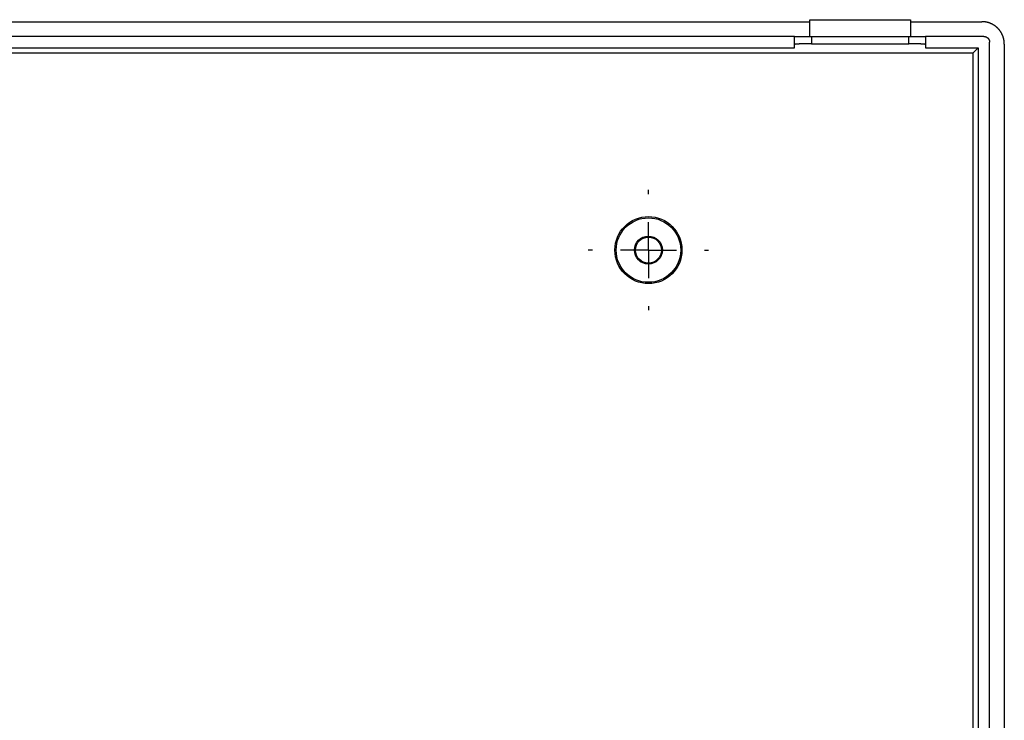
# Model space of a CAD drawing. Units: millimetres. Extents: x 0 to 841, y 0 to 594.
# Drawn here: x 593 to 659, y 448 to 495 of the extents above; entities that cross this region are included whole.
import ezdxf

# ---------------------------------------------------------------- set-up
doc = ezdxf.new("R2010")
doc.units = ezdxf.units.MM
doc.layers.add('LAYER_1', color=179, linetype='Continuous')
doc.layers.add('SLD-0', color=179, linetype='Continuous')

msp = doc.modelspace()

# ---------------------------------------------------------------- linework, layer by layer
at = {"layer": 'LAYER_1'}
for p, q in [((635.546, 483.214), (635.546, 483.501)), ((635.546, 479.464), (635.546, 481.339)), ((631.796, 479.464), (631.509, 479.464)), ((635.546, 479.464), (633.671, 479.464)), ((635.546, 479.464), (635.546, 477.589)), ((635.546, 479.464), (637.421, 479.464)), ((639.296, 479.464), (639.583, 479.464)), ((635.546, 475.714), (635.546, 475.427))]:
    msp.add_line(p, q, dxfattribs=at)
at = {"layer": 'SLD-0'}
for p, q in [((549.88, 494.78), (646.362, 494.78)), ((646.362, 494.914), (653.112, 494.914)), ((646.362, 493.789), (646.362, 494.914)), ((653.112, 494.914), (653.112, 493.789)), ((653.112, 494.78), (657.914, 494.78)), ((657.933, 494.78), (657.914, 494.78)), ((657.952, 494.78), (657.933, 494.78)), ((657.971, 494.779), (657.952, 494.78)), ((657.99, 494.778), (657.971, 494.779)), ((658.009, 494.777), (657.99, 494.778)), ((658.027, 494.776), (658.009, 494.777)), ((658.046, 494.774), (658.027, 494.776)), ((658.065, 494.773), (658.046, 494.774)), ((658.084, 494.771), (658.065, 494.773)), ((658.102, 494.768), (658.084, 494.771)), ((658.121, 494.766), (658.102, 494.768)), ((658.14, 494.763), (658.121, 494.766)), ((658.158, 494.76), (658.14, 494.763)), ((658.177, 494.757), (658.158, 494.76)), ((658.195, 494.754), (658.177, 494.757)), ((658.214, 494.75), (658.195, 494.754)), ((658.232, 494.746), (658.214, 494.75)), ((658.251, 494.742), (658.232, 494.746)), ((658.269, 494.738), (658.251, 494.742)), ((658.287, 494.733), (658.269, 494.738)), ((658.305, 494.728), (658.287, 494.733)), ((658.324, 494.723), (658.305, 494.728)), ((658.342, 494.718), (658.324, 494.723)), ((658.36, 494.713), (658.342, 494.718)), ((658.378, 494.707), (658.36, 494.713)), ((658.395, 494.701), (658.378, 494.707)), ((658.413, 494.695), (658.395, 494.701)), ((658.431, 494.689), (658.413, 494.695)), ((658.449, 494.682), (658.431, 494.689)), ((658.466, 494.675), (658.449, 494.682)), ((658.484, 494.668), (658.466, 494.675)), ((658.501, 494.661), (658.484, 494.668)), ((658.518, 494.653), (658.501, 494.661)), ((658.535, 494.646), (658.518, 494.653)), ((658.553, 494.638), (658.535, 494.646)), ((658.57, 494.63), (658.553, 494.638)), ((658.586, 494.621), (658.57, 494.63)), ((658.603, 494.613), (658.586, 494.621)), ((658.62, 494.604), (658.603, 494.613)), ((658.636, 494.595), (658.62, 494.604)), ((658.653, 494.586), (658.636, 494.595)), ((658.669, 494.577), (658.653, 494.586)), ((658.685, 494.567), (658.669, 494.577)), ((658.701, 494.557), (658.685, 494.567)), ((658.717, 494.547), (658.701, 494.557)), ((658.733, 494.537), (658.717, 494.547)), ((658.749, 494.527), (658.733, 494.537)), ((658.764, 494.516), (658.749, 494.527)), ((658.78, 494.505), (658.764, 494.516)), ((658.795, 494.494), (658.78, 494.505)), ((658.81, 494.483), (658.795, 494.494)), ((658.825, 494.472), (658.81, 494.483)), ((658.84, 494.46), (658.825, 494.472)), ((658.855, 494.449), (658.84, 494.46)), ((658.87, 494.437), (658.855, 494.449)), ((658.884, 494.425), (658.87, 494.437)), ((658.898, 494.412), (658.884, 494.425)), ((658.912, 494.4), (658.898, 494.412)), ((658.926, 494.387), (658.912, 494.4)), ((658.94, 494.375), (658.926, 494.387)), ((658.954, 494.362), (658.94, 494.375)), ((658.967, 494.348), (658.954, 494.362)), ((658.981, 494.335), (658.967, 494.348)), ((658.994, 494.322), (658.981, 494.335)), ((659.007, 494.308), (658.994, 494.322)), ((659.019, 494.294), (659.007, 494.308)), ((659.032, 494.28), (659.019, 494.294)), ((659.044, 494.266), (659.032, 494.28)), ((659.057, 494.252), (659.044, 494.266)), ((659.069, 494.237), (659.057, 494.252)), ((659.081, 494.223), (659.069, 494.237)), ((659.092, 494.208), (659.081, 494.223)), ((659.104, 494.193), (659.092, 494.208)), ((659.115, 494.178), (659.104, 494.193)), ((659.126, 494.163), (659.115, 494.178)), ((659.137, 494.148), (659.126, 494.163)), ((659.148, 494.132), (659.137, 494.148)), ((659.159, 494.117), (659.148, 494.132)), ((659.169, 494.101), (659.159, 494.117)), ((659.179, 494.085), (659.169, 494.101)), ((659.189, 494.069), (659.179, 494.085)), ((659.199, 494.053), (659.189, 494.069)), ((659.209, 494.037), (659.199, 494.053)), ((659.218, 494.021), (659.209, 494.037)), ((659.227, 494.004), (659.218, 494.021)), ((659.236, 493.988), (659.227, 494.004)), ((659.245, 493.971), (659.236, 493.988)), ((659.253, 493.954), (659.245, 493.971)), ((659.262, 493.937), (659.253, 493.954)), ((659.27, 493.92), (659.262, 493.937)), ((645.35, 493.789), (550.892, 493.789)), ((645.35, 493.245), (645.35, 493.789)), ((645.35, 493.789), (646.475, 493.789)), ((645.407, 493.263), (645.402, 493.262)), ((645.412, 493.264), (645.407, 493.263)), ((645.418, 493.265), (645.412, 493.264)), ((645.423, 493.266), (645.418, 493.265)), ((645.429, 493.266), (645.423, 493.266)), ((645.436, 493.267), (645.429, 493.266)), ((645.442, 493.268), (645.436, 493.267)), ((645.448, 493.269), (645.442, 493.268)), ((645.455, 493.27), (645.448, 493.269)), ((645.462, 493.27), (645.455, 493.27)), ((645.47, 493.271), (645.462, 493.27)), ((645.477, 493.272), (645.47, 493.271)), ((645.485, 493.273), (645.477, 493.272)), ((645.493, 493.273), (645.485, 493.273)), ((645.501, 493.274), (645.493, 493.273)), ((645.509, 493.275), (645.501, 493.274)), ((645.517, 493.276), (645.509, 493.275)), ((645.526, 493.276), (645.517, 493.276)), ((645.535, 493.277), (645.526, 493.276)), ((645.544, 493.278), (645.535, 493.277)), ((645.553, 493.278), (645.544, 493.278)), ((645.563, 493.279), (645.553, 493.278)), ((645.572, 493.28), (645.563, 493.279)), ((645.582, 493.281), (645.572, 493.28)), ((645.592, 493.281), (645.582, 493.281)), ((645.603, 493.282), (645.592, 493.281)), ((645.613, 493.283), (645.603, 493.282)), ((645.624, 493.283), (645.613, 493.283)), ((645.634, 493.284), (645.624, 493.283)), ((645.645, 493.284), (645.634, 493.284)), ((645.657, 493.285), (645.645, 493.284)), ((645.668, 493.286), (645.657, 493.285)), ((645.679, 493.286), (645.668, 493.286)), ((645.691, 493.287), (645.679, 493.286)), ((645.703, 493.288), (645.691, 493.287)), ((645.715, 493.288), (645.703, 493.288)), ((645.727, 493.289), (645.715, 493.288)), ((645.739, 493.289), (645.727, 493.289)), ((645.752, 493.29), (645.739, 493.289)), ((645.764, 493.29), (645.752, 493.29)), ((645.777, 493.291), (645.764, 493.29)), ((645.79, 493.291), (645.777, 493.291)), ((645.803, 493.292), (645.79, 493.291)), ((645.816, 493.292), (645.803, 493.292)), ((645.83, 493.293), (645.816, 493.292)), ((645.843, 493.293), (645.83, 493.293)), ((645.857, 493.294), (645.843, 493.293)), ((645.87, 493.294), (645.857, 493.294)), ((645.884, 493.295), (645.87, 493.294)), ((645.898, 493.295), (645.884, 493.295)), ((645.912, 493.296), (645.898, 493.295)), ((645.927, 493.296), (645.912, 493.296)), ((645.941, 493.297), (645.927, 493.296)), ((645.955, 493.297), (645.941, 493.297)), ((645.97, 493.297), (645.955, 493.297)), ((645.985, 493.298), (645.97, 493.297)), ((645.999, 493.298), (645.985, 493.298)), ((646.014, 493.298), (645.999, 493.298)), ((646.029, 493.299), (646.014, 493.298)), ((646.044, 493.299), (646.029, 493.299)), ((646.06, 493.299), (646.044, 493.299)), ((646.075, 493.3), (646.06, 493.299)), ((646.09, 493.3), (646.075, 493.3)), ((646.106, 493.3), (646.09, 493.3)), ((646.121, 493.301), (646.106, 493.3)), ((646.137, 493.301), (646.121, 493.301)), ((646.152, 493.301), (646.137, 493.301)), ((646.168, 493.301), (646.152, 493.301)), ((646.184, 493.302), (646.168, 493.301)), ((646.2, 493.302), (646.184, 493.302)), ((646.215, 493.302), (646.2, 493.302)), ((646.231, 493.302), (646.215, 493.302)), ((646.247, 493.302), (646.231, 493.302)), ((646.263, 493.303), (646.247, 493.302)), ((646.28, 493.303), (646.263, 493.303)), ((646.296, 493.303), (646.28, 493.303)), ((646.312, 493.303), (646.296, 493.303)), ((646.328, 493.303), (646.312, 493.303)), ((646.344, 493.303), (646.328, 493.303)), ((646.361, 493.303), (646.344, 493.303)), ((646.377, 493.303), (646.361, 493.303)), ((646.393, 493.303), (646.377, 493.303)), ((646.409, 493.304), (646.393, 493.303)), ((646.426, 493.304), (646.409, 493.304)), ((646.442, 493.304), (646.426, 493.304)), ((646.459, 493.304), (646.442, 493.304)), ((646.475, 493.304), (646.459, 493.304)), ((646.475, 493.789), (646.475, 493.304)), ((646.475, 493.789), (653, 493.789)), ((646.475, 493.304), (653, 493.304)), ((653, 493.304), (653, 493.789)), ((653, 493.789), (654.125, 493.789)), ((653.016, 493.304), (653, 493.304)), ((653.033, 493.304), (653.016, 493.304)), ((653.049, 493.304), (653.033, 493.304)), ((653.065, 493.304), (653.049, 493.304)), ((653.082, 493.303), (653.065, 493.304)), ((653.098, 493.303), (653.082, 493.303)), ((653.114, 493.303), (653.098, 493.303)), ((653.13, 493.303), (653.114, 493.303)), ((653.147, 493.303), (653.13, 493.303)), ((653.163, 493.303), (653.147, 493.303)), ((653.179, 493.303), (653.163, 493.303)), ((653.195, 493.303), (653.179, 493.303)), ((653.211, 493.303), (653.195, 493.303)), ((653.227, 493.302), (653.211, 493.303)), ((653.243, 493.302), (653.227, 493.302)), ((653.259, 493.302), (653.243, 493.302)), ((653.275, 493.302), (653.259, 493.302)), ((653.291, 493.302), (653.275, 493.302)), ((653.307, 493.301), (653.291, 493.302)), ((653.323, 493.301), (653.307, 493.301)), ((653.338, 493.301), (653.323, 493.301)), ((653.354, 493.301), (653.338, 493.301)), ((653.369, 493.3), (653.354, 493.301)), ((653.385, 493.3), (653.369, 493.3)), ((653.4, 493.3), (653.385, 493.3)), ((653.415, 493.299), (653.4, 493.3)), ((653.43, 493.299), (653.415, 493.299)), ((653.445, 493.299), (653.43, 493.299)), ((653.46, 493.298), (653.445, 493.299)), ((653.475, 493.298), (653.46, 493.298)), ((653.49, 493.298), (653.475, 493.298)), ((653.505, 493.297), (653.49, 493.298)), ((653.519, 493.297), (653.505, 493.297)), ((653.534, 493.297), (653.519, 493.297)), ((653.548, 493.296), (653.534, 493.297)), ((653.562, 493.296), (653.548, 493.296)), ((653.576, 493.295), (653.562, 493.296)), ((653.59, 493.295), (653.576, 493.295)), ((653.604, 493.294), (653.59, 493.295)), ((653.618, 493.294), (653.604, 493.294)), ((653.632, 493.293), (653.618, 493.294)), ((653.645, 493.293), (653.632, 493.293)), ((653.658, 493.292), (653.645, 493.293)), ((653.672, 493.292), (653.658, 493.292)), ((653.685, 493.291), (653.672, 493.292)), ((653.698, 493.291), (653.685, 493.291)), ((653.71, 493.29), (653.698, 493.291)), ((653.723, 493.29), (653.71, 493.29)), ((653.735, 493.289), (653.723, 493.29)), ((653.748, 493.289), (653.735, 493.289)), ((653.76, 493.288), (653.748, 493.289)), ((653.772, 493.288), (653.76, 493.288)), ((653.784, 493.287), (653.772, 493.288)), ((653.795, 493.286), (653.784, 493.287)), ((653.807, 493.286), (653.795, 493.286)), ((653.818, 493.285), (653.807, 493.286)), ((653.829, 493.284), (653.818, 493.285)), ((653.84, 493.284), (653.829, 493.284)), ((653.851, 493.283), (653.84, 493.284)), ((653.862, 493.283), (653.851, 493.283)), ((653.872, 493.282), (653.862, 493.283)), ((653.882, 493.281), (653.872, 493.282)), ((653.892, 493.281), (653.882, 493.281)), ((653.902, 493.28), (653.892, 493.281)), ((653.912, 493.279), (653.902, 493.28)), ((653.921, 493.278), (653.912, 493.279)), ((653.931, 493.278), (653.921, 493.278)), ((653.94, 493.277), (653.931, 493.278)), ((653.949, 493.276), (653.94, 493.277)), ((653.957, 493.276), (653.949, 493.276)), ((653.966, 493.275), (653.957, 493.276)), ((653.974, 493.274), (653.966, 493.275)), ((653.982, 493.273), (653.974, 493.274)), ((653.99, 493.273), (653.982, 493.273)), ((653.998, 493.272), (653.99, 493.273)), ((654.005, 493.271), (653.998, 493.272)), ((654.012, 493.27), (654.005, 493.271)), ((654.019, 493.27), (654.012, 493.27)), ((654.026, 493.269), (654.019, 493.27)), ((654.033, 493.268), (654.026, 493.269)), ((654.039, 493.267), (654.033, 493.268)), ((654.045, 493.266), (654.039, 493.267)), ((654.051, 493.266), (654.045, 493.266)), ((654.057, 493.265), (654.051, 493.266)), ((654.063, 493.264), (654.057, 493.265)), ((654.068, 493.263), (654.063, 493.264)), ((654.073, 493.262), (654.068, 493.263)), ((654.125, 493.789), (654.125, 493.245)), ((658.048, 493.789), (654.125, 493.789)), ((658.048, 493.789), (658.057, 493.789)), ((658.057, 493.789), (658.062, 493.788)), ((658.062, 493.788), (658.066, 493.788)), ((658.066, 493.788), (658.071, 493.788)), ((658.071, 493.788), (658.073, 493.788)), ((658.073, 493.788), (658.075, 493.787)), ((658.075, 493.787), (658.078, 493.787)), ((658.078, 493.787), (658.08, 493.787)), ((658.08, 493.787), (658.082, 493.787)), ((658.082, 493.787), (658.085, 493.787)), ((658.085, 493.787), (658.087, 493.787)), ((658.087, 493.787), (658.089, 493.786)), ((658.089, 493.786), (658.091, 493.786)), ((658.091, 493.786), (658.094, 493.786)), ((658.094, 493.786), (658.096, 493.786)), ((658.096, 493.786), (658.098, 493.785)), ((658.098, 493.785), (658.1, 493.785)), ((658.1, 493.785), (658.103, 493.785)), ((658.103, 493.785), (658.105, 493.784)), ((658.105, 493.784), (658.107, 493.784)), ((658.107, 493.784), (658.11, 493.784)), ((658.11, 493.784), (658.112, 493.783)), ((658.112, 493.783), (658.114, 493.783)), ((658.114, 493.783), (658.116, 493.782)), ((658.116, 493.782), (658.119, 493.782)), ((658.119, 493.782), (658.121, 493.782)), ((658.121, 493.782), (658.123, 493.781)), ((658.123, 493.781), (658.125, 493.781)), ((658.125, 493.781), (658.127, 493.78)), ((658.127, 493.78), (658.13, 493.78)), ((658.13, 493.78), (658.132, 493.779)), ((658.132, 493.779), (658.134, 493.779)), ((658.134, 493.779), (658.136, 493.778)), ((658.136, 493.778), (658.139, 493.777)), ((658.139, 493.777), (658.141, 493.777)), ((658.141, 493.777), (658.143, 493.776)), ((658.143, 493.776), (658.145, 493.776)), ((658.145, 493.776), (658.147, 493.775)), ((658.147, 493.775), (658.15, 493.775)), ((658.15, 493.775), (658.152, 493.774)), ((658.152, 493.774), (658.154, 493.773)), ((658.154, 493.773), (658.156, 493.773)), ((658.156, 493.773), (658.158, 493.772)), ((658.158, 493.772), (658.161, 493.771)), ((658.161, 493.771), (658.163, 493.771)), ((658.163, 493.771), (658.165, 493.77)), ((658.165, 493.77), (658.167, 493.769)), ((658.167, 493.769), (658.169, 493.768)), ((658.169, 493.768), (658.171, 493.768)), ((658.171, 493.768), (658.174, 493.767)), ((658.174, 493.767), (658.176, 493.766)), ((658.176, 493.766), (658.178, 493.765)), ((658.178, 493.765), (658.18, 493.765)), ((658.18, 493.765), (658.182, 493.764)), ((658.182, 493.764), (658.184, 493.763)), ((658.184, 493.763), (658.186, 493.762)), ((658.186, 493.762), (658.189, 493.761)), ((658.189, 493.761), (658.191, 493.76)), ((658.191, 493.76), (658.193, 493.76)), ((658.193, 493.76), (658.195, 493.759)), ((658.195, 493.759), (658.197, 493.758)), ((658.197, 493.758), (658.199, 493.757)), ((658.199, 493.757), (658.201, 493.756)), ((658.201, 493.756), (658.203, 493.755)), ((658.203, 493.755), (658.205, 493.754)), ((658.205, 493.754), (658.207, 493.753)), ((658.207, 493.753), (658.21, 493.752)), ((658.21, 493.752), (658.212, 493.751)), ((658.212, 493.751), (658.214, 493.75)), ((658.214, 493.75), (658.216, 493.749)), ((658.216, 493.749), (658.218, 493.748)), ((658.218, 493.748), (658.22, 493.747)), ((658.22, 493.747), (658.222, 493.746)), ((658.222, 493.746), (658.224, 493.745)), ((658.224, 493.745), (658.226, 493.744)), ((658.226, 493.744), (658.228, 493.743)), ((658.228, 493.743), (658.23, 493.742)), ((658.23, 493.742), (658.232, 493.741)), ((658.232, 493.741), (658.234, 493.739)), ((658.234, 493.739), (658.236, 493.738)), ((658.236, 493.738), (658.238, 493.737)), ((658.238, 493.737), (658.24, 493.736)), ((658.24, 493.736), (658.242, 493.735)), ((658.242, 493.735), (658.244, 493.734)), ((658.244, 493.734), (658.246, 493.732)), ((658.246, 493.732), (658.248, 493.731)), ((658.248, 493.731), (658.25, 493.73)), ((658.25, 493.73), (658.252, 493.729)), ((658.252, 493.729), (658.253, 493.727)), ((658.253, 493.727), (658.255, 493.726)), ((658.255, 493.726), (658.257, 493.725)), ((658.257, 493.725), (658.259, 493.724)), ((658.259, 493.724), (658.261, 493.722)), ((658.261, 493.722), (658.263, 493.721)), ((658.263, 493.721), (658.265, 493.72)), ((658.265, 493.72), (658.267, 493.718)), ((658.267, 493.718), (658.269, 493.717)), ((658.269, 493.717), (658.27, 493.716)), ((658.27, 493.716), (658.272, 493.714)), ((658.272, 493.714), (658.274, 493.713)), ((658.274, 493.713), (658.276, 493.712)), ((658.276, 493.712), (658.278, 493.71)), ((658.278, 493.71), (658.279, 493.709)), ((658.279, 493.709), (658.281, 493.707)), ((658.281, 493.707), (658.283, 493.706)), ((658.283, 493.706), (658.285, 493.705)), ((658.285, 493.705), (658.287, 493.703)), ((658.287, 493.703), (658.288, 493.702)), ((658.288, 493.702), (658.29, 493.7)), ((658.29, 493.7), (658.292, 493.699)), ((658.292, 493.699), (658.294, 493.697)), ((658.294, 493.697), (658.295, 493.696)), ((658.295, 493.696), (658.297, 493.694)), ((658.297, 493.694), (658.299, 493.693)), ((658.299, 493.693), (658.3, 493.691)), ((658.3, 493.691), (658.302, 493.689)), ((658.302, 493.689), (658.304, 493.688)), ((658.304, 493.688), (658.305, 493.686)), ((658.305, 493.686), (658.307, 493.685)), ((658.307, 493.685), (658.309, 493.683)), ((658.309, 493.683), (658.31, 493.682)), ((658.31, 493.682), (658.312, 493.68)), ((658.312, 493.68), (658.314, 493.678)), ((658.314, 493.678), (658.315, 493.677)), ((658.315, 493.677), (658.317, 493.675)), ((658.317, 493.675), (658.318, 493.673)), ((658.318, 493.673), (658.32, 493.672)), ((658.32, 493.672), (658.322, 493.67)), ((658.322, 493.67), (658.323, 493.668)), ((658.323, 493.668), (658.325, 493.667)), ((658.325, 493.667), (658.326, 493.665)), ((658.326, 493.665), (658.328, 493.663)), ((658.328, 493.663), (658.329, 493.662)), ((658.329, 493.662), (658.331, 493.66)), ((658.331, 493.66), (658.332, 493.658)), ((658.332, 493.658), (658.334, 493.656)), ((658.334, 493.656), (658.335, 493.655)), ((658.335, 493.655), (658.337, 493.653)), ((658.337, 493.653), (658.338, 493.651)), ((658.338, 493.651), (658.339, 493.649)), ((658.339, 493.649), (658.341, 493.647)), ((658.341, 493.647), (658.342, 493.646)), ((658.342, 493.646), (658.344, 493.644)), ((658.344, 493.644), (658.345, 493.642)), ((658.345, 493.642), (658.346, 493.64)), ((658.346, 493.64), (658.348, 493.638)), ((658.348, 493.638), (658.349, 493.637)), ((658.349, 493.637), (658.351, 493.635)), ((658.351, 493.635), (658.352, 493.633)), ((658.352, 493.633), (658.353, 493.631)), ((658.353, 493.631), (658.354, 493.629)), ((658.354, 493.629), (658.356, 493.627)), ((658.356, 493.627), (658.357, 493.625)), ((658.357, 493.625), (658.358, 493.623)), ((658.358, 493.623), (658.36, 493.621)), ((658.36, 493.621), (658.361, 493.62)), ((658.361, 493.62), (658.362, 493.618)), ((658.362, 493.618), (658.363, 493.616)), ((658.363, 493.616), (658.364, 493.614)), ((658.364, 493.614), (658.366, 493.612)), ((658.366, 493.612), (658.367, 493.61)), ((658.367, 493.61), (658.368, 493.608)), ((658.368, 493.608), (658.369, 493.606)), ((658.369, 493.606), (658.37, 493.604)), ((658.37, 493.604), (658.371, 493.602)), ((658.371, 493.602), (658.373, 493.6)), ((658.373, 493.6), (658.374, 493.598)), ((658.374, 493.598), (658.375, 493.596)), ((658.375, 493.596), (658.376, 493.594)), ((658.376, 493.594), (658.377, 493.592)), ((658.377, 493.592), (658.378, 493.59)), ((658.378, 493.59), (658.379, 493.588)), ((658.379, 493.588), (658.38, 493.586)), ((658.38, 493.586), (658.381, 493.584)), ((658.381, 493.584), (658.382, 493.582)), ((658.382, 493.582), (658.383, 493.58)), ((658.383, 493.58), (658.384, 493.578)), ((658.384, 493.578), (658.385, 493.575)), ((658.385, 493.575), (658.386, 493.573)), ((658.386, 493.573), (658.387, 493.571)), ((658.387, 493.571), (658.388, 493.569)), ((658.388, 493.569), (658.389, 493.567)), ((658.389, 493.567), (658.39, 493.565)), ((658.39, 493.565), (658.391, 493.563)), ((658.391, 493.563), (658.392, 493.561)), ((658.392, 493.561), (658.393, 493.559)), ((658.393, 493.559), (658.393, 493.557)), ((658.393, 493.557), (658.394, 493.554)), ((658.394, 493.554), (658.395, 493.552)), ((658.395, 493.552), (658.396, 493.55)), ((658.396, 493.55), (658.397, 493.548)), ((658.397, 493.548), (658.398, 493.546)), ((658.398, 493.546), (658.398, 493.544)), ((658.398, 493.544), (658.399, 493.542)), ((658.399, 493.542), (658.4, 493.539)), ((658.4, 493.539), (658.401, 493.537)), ((658.401, 493.537), (658.401, 493.535)), ((658.401, 493.535), (658.402, 493.533)), ((658.402, 493.533), (658.403, 493.531)), ((658.403, 493.531), (658.404, 493.529)), ((658.404, 493.529), (658.404, 493.526)), ((658.404, 493.526), (658.405, 493.524)), ((658.405, 493.524), (658.406, 493.522)), ((658.406, 493.522), (658.406, 493.52)), ((658.406, 493.52), (658.407, 493.518)), ((658.407, 493.518), (658.408, 493.515)), ((658.408, 493.515), (658.408, 493.513)), ((658.408, 493.513), (658.409, 493.511)), ((658.409, 493.511), (658.409, 493.509)), ((658.409, 493.509), (658.41, 493.507)), ((658.41, 493.507), (658.41, 493.504)), ((658.41, 493.504), (658.411, 493.502)), ((658.411, 493.502), (658.411, 493.5)), ((658.411, 493.5), (658.412, 493.498)), ((658.412, 493.498), (658.412, 493.495)), ((658.412, 493.495), (658.413, 493.493)), ((658.413, 493.493), (658.413, 493.491)), ((658.413, 493.491), (658.414, 493.489)), ((658.414, 493.489), (658.414, 493.486)), ((658.414, 493.486), (658.415, 493.484)), ((658.415, 493.484), (658.415, 493.482)), ((658.415, 493.482), (658.415, 493.48)), ((658.415, 493.48), (658.416, 493.477)), ((658.416, 493.477), (658.416, 493.475)), ((658.416, 493.475), (658.416, 493.473)), ((658.416, 493.473), (658.417, 493.471)), ((658.417, 493.471), (658.417, 493.468)), ((658.417, 493.468), (658.417, 493.466)), ((658.417, 493.466), (658.417, 493.464)), ((658.417, 493.464), (658.418, 493.462)), ((658.418, 493.462), (658.418, 493.459)), ((658.418, 493.459), (658.418, 493.457)), ((658.418, 493.457), (658.418, 493.455)), ((658.418, 493.455), (658.418, 493.453)), ((658.418, 493.453), (658.419, 493.45)), ((658.419, 493.45), (658.419, 493.448)), ((658.419, 493.448), (658.419, 493.443)), ((658.419, 493.443), (658.42, 493.439)), ((658.42, 493.439), (658.42, 493.434)), ((658.42, 493.434), (658.42, 493.43)), ((658.42, 493.43), (658.42, 493.425)), ((658.42, 493.425), (658.421, 493.416)), ((658.421, 409.412), (658.421, 493.416)), ((659.278, 493.903), (659.27, 493.92)), ((659.286, 493.886), (659.278, 493.903)), ((659.293, 493.869), (659.286, 493.886)), ((659.3, 493.852), (659.293, 493.869)), ((659.307, 493.834), (659.3, 493.852)), ((659.314, 493.817), (659.307, 493.834)), ((659.321, 493.799), (659.314, 493.817)), ((659.327, 493.781), (659.321, 493.799)), ((659.333, 493.763), (659.327, 493.781)), ((659.339, 493.746), (659.333, 493.763)), ((659.345, 493.728), (659.339, 493.746)), ((659.35, 493.71), (659.345, 493.728)), ((659.356, 493.691), (659.35, 493.71)), ((659.361, 493.673), (659.356, 493.691)), ((659.365, 493.655), (659.361, 493.673)), ((659.37, 493.637), (659.365, 493.655)), ((659.374, 493.619), (659.37, 493.637)), ((659.378, 493.6), (659.374, 493.619)), ((659.382, 493.582), (659.378, 493.6)), ((659.386, 493.563), (659.382, 493.582)), ((659.389, 493.545), (659.386, 493.563)), ((659.392, 493.526), (659.389, 493.545)), ((659.395, 493.508), (659.392, 493.526)), ((659.398, 493.489), (659.395, 493.508)), ((659.401, 493.47), (659.398, 493.489)), ((659.403, 493.452), (659.401, 493.47)), ((659.405, 493.433), (659.403, 493.452)), ((659.407, 493.414), (659.405, 493.433)), ((659.408, 493.395), (659.407, 493.414)), ((659.409, 493.376), (659.408, 493.395)), ((659.41, 493.358), (659.409, 493.376)), ((659.411, 493.339), (659.41, 493.358)), ((659.412, 493.32), (659.411, 493.339)), ((659.412, 493.301), (659.412, 493.32)), ((659.412, 493.282), (659.412, 493.301)), ((659.412, 493.282), (659.412, 409.545)), ((657.295, 492.663), (538.947, 492.663)), ((550.892, 493.036), (645.35, 493.036)), ((645.351, 493.247), (645.35, 493.246)), ((645.35, 493.246), (645.35, 493.246)), ((645.35, 493.246), (645.35, 493.245)), ((645.35, 493.036), (645.35, 493.245)), ((645.352, 493.248), (645.351, 493.247)), ((645.353, 493.249), (645.352, 493.248)), ((645.354, 493.25), (645.353, 493.249)), ((645.356, 493.251), (645.354, 493.25)), ((645.357, 493.252), (645.356, 493.251)), ((645.36, 493.252), (645.357, 493.252)), ((645.362, 493.253), (645.36, 493.252)), ((645.364, 493.254), (645.362, 493.253)), ((645.367, 493.255), (645.364, 493.254)), ((645.37, 493.256), (645.367, 493.255)), ((645.373, 493.257), (645.37, 493.256)), ((645.377, 493.257), (645.373, 493.257)), ((645.38, 493.258), (645.377, 493.257)), ((645.384, 493.259), (645.38, 493.258)), ((645.388, 493.26), (645.384, 493.259)), ((645.393, 493.261), (645.388, 493.26)), ((645.397, 493.262), (645.393, 493.261)), ((645.402, 493.262), (645.397, 493.262)), ((654.078, 493.262), (654.073, 493.262)), ((654.082, 493.261), (654.078, 493.262)), ((654.087, 493.26), (654.082, 493.261)), ((654.091, 493.259), (654.087, 493.26)), ((654.095, 493.258), (654.091, 493.259)), ((654.098, 493.257), (654.095, 493.258)), ((654.102, 493.257), (654.098, 493.257)), ((654.105, 493.256), (654.102, 493.257)), ((654.108, 493.255), (654.105, 493.256)), ((654.111, 493.254), (654.108, 493.255)), ((654.113, 493.253), (654.111, 493.254)), ((654.115, 493.252), (654.113, 493.253)), ((654.117, 493.252), (654.115, 493.252)), ((654.119, 493.251), (654.117, 493.252)), ((654.121, 493.25), (654.119, 493.251)), ((654.122, 493.249), (654.121, 493.25)), ((654.123, 493.248), (654.122, 493.249)), ((654.124, 493.247), (654.123, 493.248)), ((654.124, 493.246), (654.124, 493.247)), ((654.125, 493.246), (654.124, 493.246)), ((654.125, 493.245), (654.125, 493.246)), ((654.125, 493.245), (654.125, 493.036)), ((654.125, 493.036), (657.668, 493.036)), ((657.295, 492.663), (657.668, 493.036)), ((657.295, 492.663), (657.295, 410.165)), ((657.668, 493.036), (657.668, 409.791))]:
    msp.add_line(p, q, dxfattribs=at)
for radius in [2.25, 2.162, 0.938, 0.872]:
    msp.add_circle((635.546, 479.464), radius, dxfattribs=at)

doc.saveas('drawing.dxf')
